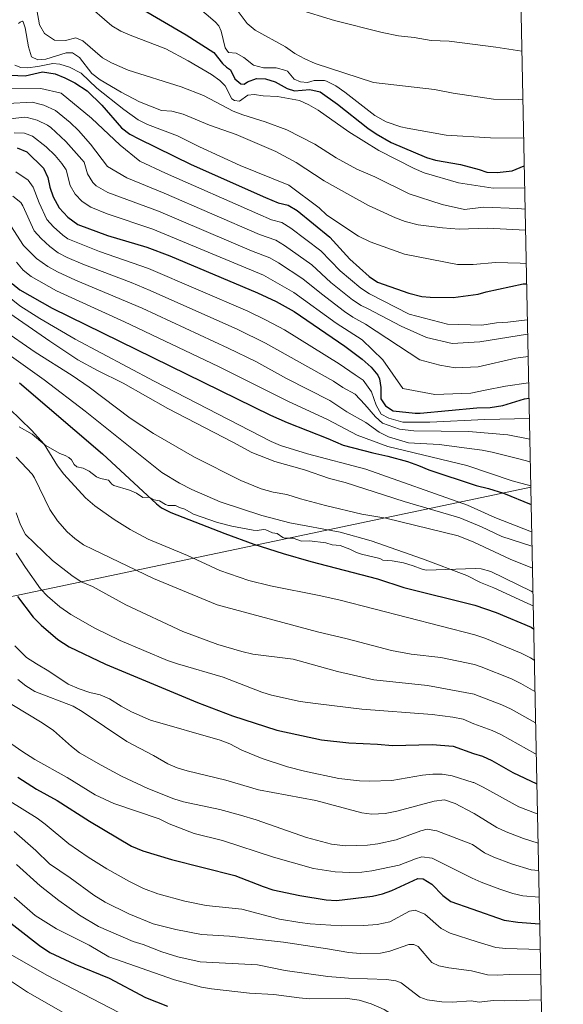
# Model space of a CAD drawing. Units: metres. Extents: x 634873 to 641797, y 4720492 to 4725256.
# Drawn here: x 641532 to 641797, y 4721153 to 4721633 of the extents above; entities that cross this region are included whole.
import ezdxf

# ---------------------------------------------------------------- set-up
doc = ezdxf.new("R2010")
doc.units = ezdxf.units.M
doc.header["$MEASUREMENT"] = 0
doc.linetypes.add('DGN Style 3', pattern=[117.99998, 84.2857, -33.71428])
for name, color, linetype, lineweight in [('Level 1', 7, 'Continuous', 0), ('Level 21', 7, 'Continuous', 0), ('Level 4', 7, 'Continuous', 0), ('Level 5', 7, 'Continuous', 0), ('Level 61', 7, 'Continuous', 0)]:
    doc.layers.add(name, color=color, linetype=linetype, lineweight=lineweight)
doc.linetypes.add('5limun', pattern='A,16,-16,[74,dgnlstyle-md2_10e.shx,S=0.128,R=0,X=0,Y=0],-16,16,-8', length=72)

msp = doc.modelspace()

# ---------------------------------------------------------------- linework, layer by layer
at = {"layer": 'Level 1', "color": 7, "linetype": '5limun', "lineweight": 0, "ltscale": 0.5}
msp.add_polyline3d([(641781.22, 4721405.28, 779.72), (641294.63, 4721302.72, 699.79), (641111.4, 4721197.43, 664.42), (641052.24, 4721195.82, 665.55), (641045.25, 4721195.64, 665.49), (640981.28, 4721193.9, 663.66), (640967.16, 4721193.52, 660.99), (640946.17, 4721192.95, 659.36), (640516.29, 4721129.77, 600.38), (640371.2, 4721044.71, 585.05), (640359.88, 4721038.34, 584.81), (640359.16, 4721037.59, 584.79), (640336.68, 4721014.22, 583.5), (640335.84, 4721013.35, 583.49), (640335.25, 4721012.93, 583.49), (640333.08, 4721011.38, 583.49), (640299.67, 4720978.16, 583.52), (640289.23, 4720970.63, 583.78), (640025.85, 4720780.8, 562.44)], dxfattribs=at)
at = {"layer": 'Level 21', "color": 7, "linetype": 'DGN Style 3', "lineweight": 0}
for points in [[(641532.02, 4721434.61, 743.97), (641538.28, 4721431.02, 744.61), (641544.69, 4721425.59, 745.04), (641551.8, 4721421.53, 746.54), (641554.33, 4721420.62, 747.16), (641556.19, 4721419.67, 747.3), (641557.49, 4721418.47, 747.44), (641558.71, 4721416.2, 747.56), (641560.09, 4721415.15, 747.61), (641563.25, 4721414.52, 747.89), (641566.07, 4721413.01, 748.11), (641569.73, 4721410.28, 748.39), (641571.56, 4721409.44, 748.58), (641575.43, 4721408.67, 748.84), (641577.18, 4721406.61, 748.84), (641578.17, 4721406.01, 748.84), (641585.81, 4721403.8, 749.06), (641589.13, 4721402.28, 749.39), (641592.31, 4721400.22, 749.63), (641595.34, 4721400.41, 750.01), (641597.74, 4721398.99, 750.01), (641600.36, 4721398.58, 750.25), (641603.21, 4721396.84, 750.32), (641604.52, 4721396.36, 750.48), (641608.15, 4721396.32, 750.48), (641610.15, 4721395.25, 750.65), (641612.72, 4721394.55, 750.86), (641616.94, 4721392.09, 751.08), (641628.59, 4721388.04, 751.36), (641635.6, 4721386.28, 751.72), (641646.06, 4721384.27, 752.24), (641647.99, 4721384.15, 752.43), (641651.07, 4721384.61, 752.98), (641652.14, 4721384.45, 752.93), (641655.46, 4721382.89, 752.88), (641657.67, 4721382.63, 752.88), (641660.4, 4721380.62, 752.74), (641661.33, 4721380.34, 752.79), (641665.48, 4721380.37, 752.72), (641669.52, 4721378.91, 752.55), (641673.41, 4721379, 752.53), (641681.32, 4721378.02, 752.38), (641684.52, 4721377.18, 752.41), (641688.41, 4721376.82, 752.55), (641693.1, 4721375.08, 752.5), (641696.25, 4721373.37, 752.43), (641698.7, 4721372.52, 752.48), (641707.61, 4721370.48, 752.84), (641709.14, 4721369.73, 752.84), (641713.75, 4721369.27, 753.15), (641719.2, 4721368.37, 753.24), (641723.94, 4721366.95, 753.45), (641728.25, 4721365.24, 753.55), (641730.33, 4721364.76, 753.83), (641754.22, 4721365.65, 756.16)], [(641754.22, 4721365.65, 756.16), (641757.03, 4721365.44, 756.32), (641761.81, 4721364.19, 756.39), (641781.45, 4721354.53, 756.74), (641782.25, 4721354.15, 756.75)]]:
    msp.add_polyline3d(points, dxfattribs=at)
at = {"layer": 'Level 4', "color": 30, "linetype": 'Continuous', "lineweight": 30, "flags": 128}
for points, elevation in [([(641590.33, 4721639.03), (641613.35, 4721625.55), (641626.88, 4721616.91), (641631.06, 4721611.55), (641632.97, 4721609.7), (641634.87, 4721608.51), (641637.05, 4721604.12), (641639.96, 4721601.73), (641641.52, 4721601.53), (641643.27, 4721602.56), (641647.56, 4721604.29), (641651.99, 4721604.14), (641656.76, 4721602.63), (641662.59, 4721599.43), (641666.04, 4721598.27), (641673.67, 4721598.83), (641678.56, 4721597.77), (641687.09, 4721591.83), (641701.86, 4721580.13), (641705.97, 4721577.27), (641713.27, 4721573.11), (641730.41, 4721565.78), (641734.77, 4721564.48), (641747.04, 4721562.37), (641756.12, 4721559.92)], 850), ([(641524.3, 4721605.97), (641534.93, 4721605.58), (641543.32, 4721607.48), (641549.53, 4721606.48), (641554.16, 4721604.59), (641559.14, 4721602.07), (641565.05, 4721598.2), (641572.26, 4721591.24), (641581.83, 4721580.2), (641585.87, 4721577.21), (641590.25, 4721574.79), (641615.77, 4721562.35), (641652.03, 4721546.26), (641658.14, 4721543.76), (641663, 4721542.58), (641667.42, 4721539.92), (641683.31, 4721527), (641693, 4721516.3), (641702.44, 4721507.82), (641706.63, 4721505.08), (641721.79, 4721499.62), (641728.18, 4721498.14)], 825), ([(641531.03, 4721570.44), (641535.65, 4721568.51), (641543.92, 4721560.57), (641545.96, 4721556.01), (641546.94, 4721551.32), (641548.5, 4721546.58), (641551.45, 4721541.3), (641555.7, 4721536.76), (641560.51, 4721533.1), (641575.1, 4721527.86), (641594.24, 4721522.04), (641605.35, 4721517.86), (641648.06, 4721499.88), (641657.13, 4721495.62), (641665.89, 4721490.78), (641690.7, 4721473.81), (641699.05, 4721467.6), (641703.54, 4721463.68), (641706.72, 4721459.79), (641707.51, 4721457.99), (641708.13, 4721453.68), (641708.22, 4721448.26), (641710.49, 4721444.86), (641714.19, 4721442.37), (641724.94, 4721441.24), (641727.27, 4721441.25), (641754.98, 4721443.84), (641761.38, 4721444.02), (641767.68, 4721445.01), (641778.14, 4721448.16), (641780.31, 4721448.62)], 800), ([(641756.12, 4721559.92), (641759.78, 4721558.7), (641764.78, 4721558.44), (641772.17, 4721559.34), (641778, 4721561.7)], 850), ([(641528.53, 4721504.48), (641532.37, 4721501.26), (641548.01, 4721492.38), (641654.38, 4721440.26), (641662.58, 4721436.63), (641682.29, 4721428.97), (641689.76, 4721425.66), (641704.33, 4721421.9), (641711.55, 4721420.36), (641721.18, 4721417.67), (641726.56, 4721415.83), (641731.58, 4721413.7), (641754.62, 4721406.04)], 775), ([(641755.53, 4721499.28), (641759.49, 4721500.34), (641777.59, 4721504.18), (641779.18, 4721504.22)], 825), ([(641728.18, 4721498.14), (641732.15, 4721497.76), (641743.47, 4721497.64), (641755.53, 4721499.28)], 825), ([(641532.08, 4721455.98), (641572.63, 4721421.5), (641598.93, 4721397.02), (641601.32, 4721395.19), (641605.8, 4721392.95), (641632.19, 4721382.64), (641646.3, 4721377.51), (641660.55, 4721372.83), (641674.03, 4721368.99), (641706.6, 4721360.54), (641719.4, 4721356.31), (641754.04, 4721347.69), (641764.41, 4721344.21), (641781.35, 4721336.95), (641782.61, 4721336.25)], 750), ([(641754.62, 4721406.04), (641760.64, 4721404.6), (641767.88, 4721402.27), (641781.38, 4721396.84)], 775), ([(641531.11, 4721351.91), (641538.89, 4721341.96), (641542.73, 4721337.92), (641550.77, 4721330.96), (641556.39, 4721327.51), (641574.13, 4721319.05), (641618.91, 4721300.29), (641635.97, 4721293.78), (641657.59, 4721286.8), (641679.23, 4721282.18), (641692.54, 4721280.62), (641706.6, 4721280.07), (641713.92, 4721279.41), (641733.18, 4721279.82), (641743.49, 4721279.01), (641753.32, 4721275.54), (641757.65, 4721274.13), (641762.25, 4721272.16), (641772.48, 4721266.27), (641784.15, 4721260.68)], 725), ([(641531.33, 4721263.98), (641540.51, 4721258.12), (641550.52, 4721252.68), (641566.24, 4721242.58), (641586.64, 4721230.41), (641592.24, 4721228.12), (641606.27, 4721223.93), (641637.06, 4721216.06), (641650.79, 4721210.69), (641655.55, 4721209.15), (641668.76, 4721206.29), (641681.61, 4721204.14), (641686.59, 4721203.9), (641704.09, 4721205.96), (641708.97, 4721207.08), (641713.56, 4721208.72), (641726.19, 4721214.67), (641728.75, 4721214.47), (641733.05, 4721211.93), (641738.32, 4721206.36), (641742.35, 4721203.37), (641752.57, 4721199.83)], 700), ([(641518.21, 4721200.3), (641541.95, 4721181.94), (641547, 4721178.51), (641559.08, 4721172.92), (641575.76, 4721166.1), (641593.55, 4721156.68), (641604.23, 4721152.51)], 675), ([(641752.57, 4721199.83), (641768.2, 4721194.36), (641774.84, 4721193.3), (641785.55, 4721192.53)], 700)]:
    msp.add_lwpolyline(points, dxfattribs=dict(at, elevation=elevation))
at = {"layer": 'Level 5', "color": 30, "linetype": 'Continuous', "lineweight": 0}
for p, q in [((641762.92, 4721550.88, 845), (641778.22, 4721550.98, 845)), ((641756.35, 4721475.94, 815), (641779.68, 4721479.71, 815)), ((641780.53, 4721438.67, 795), (641758.89, 4721438.13, 795)), ((641753.17, 4721261.39, 720), (641753.4, 4721261.33, 720)), ((641753.17, 4721261.39, 720), (641753.4, 4721261.33, 720))]:
    msp.add_line(p, q, dxfattribs=at)
at = {"layer": 'Level 5', "color": 30, "linetype": 'Continuous', "lineweight": 0, "flags": 128}
for points, elevation in [([(641748.91, 4721540.48), (641737.98, 4721542.82), (641722.01, 4721548.1), (641705.33, 4721556.3), (641696.54, 4721560.13), (641686.46, 4721565.66), (641676.01, 4721572.33), (641662.31, 4721579.21), (641651.87, 4721583.13), (641640.9, 4721586.5), (641636.24, 4721588.31), (641621.83, 4721596.05), (641610.97, 4721600.26), (641585.02, 4721608.25), (641576.95, 4721611.93), (641572.55, 4721614.32), (641562.96, 4721622.58), (641559.67, 4721624.13), (641554.54, 4721622.83), (641549.26, 4721622.86), (641544.34, 4721626.15), (641541.85, 4721630.44), (641538.81, 4721647.88)], 840), ([(641762.92, 4721550.88), (641745.94, 4721553.44), (641729.26, 4721558.26), (641724.34, 4721560.37), (641707.21, 4721569.17), (641692.63, 4721578.33), (641677.63, 4721588.83), (641673.16, 4721591.47), (641668.62, 4721593.59), (641657.8, 4721595.48), (641650.78, 4721595.82), (641646.51, 4721596.42), (641643.36, 4721596.09), (641639.36, 4721593.15), (641636.81, 4721593.61), (641635.63, 4721594.42), (641632.27, 4721600.68), (641629.79, 4721603.3), (641625.66, 4721606.15), (641614.37, 4721612.9), (641603.46, 4721618.73), (641586.04, 4721625.3), (641581.47, 4721627.33), (641577.17, 4721629.87), (641563.92, 4721641.3)], 845), ([(641739.93, 4721576.63), (641720.97, 4721579.99), (641717.96, 4721580.68), (641710.74, 4721583.11), (641705.27, 4721586.21), (641690.57, 4721597.67), (641686.18, 4721600.65), (641681.75, 4721602.95), (641680.78, 4721603.26), (641675.76, 4721603.36), (641672.4, 4721602.25), (641669.02, 4721602.59), (641665.9, 4721603.96), (641662.68, 4721607.8), (641661.96, 4721608.14), (641657.12, 4721609.37), (641650.97, 4721609.51), (641646.14, 4721610.8), (641641.43, 4721614.44), (641637.63, 4721616.54), (641633.97, 4721616.92), (641632.39, 4721619.17), (641630.38, 4721627.33), (641629.29, 4721629.86), (641627.48, 4721631.88), (641618.67, 4721639.32)], 855), ([(641734.26, 4721598.91), (641704.55, 4721602.28), (641676.11, 4721611.64), (641671.1, 4721613.78), (641666.29, 4721616.41), (641661.79, 4721619.75), (641646.94, 4721627.85), (641643.09, 4721631.05), (641635.24, 4721641.51)], 860), ([(641732.77, 4721622.8), (641724.47, 4721624.18), (641716.76, 4721625), (641708.82, 4721626.7), (641685.55, 4721632.5), (641667.66, 4721638.02)], 865), ([(641746.4, 4721530.92), (641738.22, 4721531.5), (641726.43, 4721533.06), (641720.02, 4721534.58), (641715.31, 4721536.32), (641702.21, 4721542.42), (641693.1, 4721547.42), (641680.59, 4721554.36), (641666.99, 4721563.33), (641657.01, 4721568.65), (641637.78, 4721577.04), (641624.7, 4721581.54), (641611.82, 4721586.85), (641606.37, 4721588.29), (641601.39, 4721588.75), (641590.62, 4721592.92), (641581.71, 4721597.52), (641571.51, 4721603.66), (641567.42, 4721606.74), (641561.46, 4721614.47), (641558.05, 4721616.68), (641554.84, 4721616.8), (641545.03, 4721613.65), (641541.05, 4721613.42), (641538.04, 4721614.76), (641536.52, 4721619.72), (641534.94, 4721628.88), (641534, 4721631.86), (641533.39, 4721632.23), (641532.51, 4721631.67), (641531.74, 4721630.97)], 835), ([(641732.77, 4721622.8), (641741.41, 4721622.49), (641764.12, 4721619.44), (641776.86, 4721617.53)], 865), ([(641529.89, 4721610.76), (641532.73, 4721609.64), (641536.05, 4721609.47), (641541.02, 4721610.07), (641548.36, 4721611.55), (641551.8, 4721611.27), (641556.57, 4721609.8), (641562.18, 4721606.82), (641569.87, 4721599.49), (641582.93, 4721589.18), (641589.98, 4721584.09), (641594.45, 4721581.84), (641609.09, 4721576.25), (641619.85, 4721570.92), (641639.66, 4721561.9), (641663.43, 4721552.31), (641678.18, 4721541.32), (641681.83, 4721537.72), (641697.27, 4721527.44), (641703.02, 4721524.72), (641719.69, 4721518.72), (641745.57, 4721513.62)], 830), ([(641528.38, 4721599.2), (641542.49, 4721599.42), (641552.49, 4721597.09), (641567.21, 4721584.87), (641581.12, 4721571.81), (641590.79, 4721564.07), (641603.2, 4721558.15), (641648.22, 4721538.26), (641654.96, 4721535.48), (641660.01, 4721534.04), (641664.27, 4721531.42), (641678.95, 4721520.24), (641688.4, 4721510.62), (641698.43, 4721502.14), (641702.6, 4721499.4), (641722.05, 4721489.44), (641740.73, 4721484.66), (641757.44, 4721484.15)], 820), ([(641734.26, 4721598.91), (641743.36, 4721597.06), (641763.11, 4721594.27), (641775.07, 4721594.02), (641777.34, 4721594.13)], 860), ([(641526.42, 4721592.11), (641538.4, 4721592.66), (641543.98, 4721591.29), (641549.74, 4721588.65), (641556.89, 4721582.86), (641560.92, 4721578.97), (641566.67, 4721572.35), (641575.06, 4721561.33), (641584.43, 4721555.88), (641602.63, 4721548.43), (641649.03, 4721528.32), (641657.02, 4721525.5), (641661.31, 4721522.92), (641674.59, 4721513.48), (641683.81, 4721504.96), (641694.42, 4721496.48), (641698.58, 4721493.72), (641701.71, 4721492.18), (641718.08, 4721483.63), (641730.35, 4721478.07), (641742.91, 4721475.22), (641756.35, 4721475.94)], 815), ([(641527.82, 4721584.53), (641534.49, 4721585.35), (641535.95, 4721585.26), (641540.75, 4721583.89), (641545.73, 4721581.55), (641547.41, 4721580.39), (641554.66, 4721573.5), (641562.53, 4721564.8), (641563.68, 4721563.52), (641565.2, 4721557.86), (641567.84, 4721553.6), (641569.52, 4721551.97), (641575.23, 4721548.76), (641599.84, 4721539.64), (641645.22, 4721520.3), (641654.04, 4721516.98), (641658.37, 4721514.46), (641670.23, 4721506.72), (641679.21, 4721499.3), (641690.41, 4721490.82), (641694.56, 4721488.04), (641700.73, 4721484.58), (641727.14, 4721467.19), (641736.99, 4721464.64), (641744.45, 4721463.41), (641755.66, 4721463.86)], 810), ([(641529.56, 4721577.81), (641534.53, 4721577.62), (641538.43, 4721576.1), (641545.13, 4721570.98), (641549.59, 4721566.7), (641552.8, 4721562.86), (641554.82, 4721559.77), (641556.85, 4721552.22), (641559.34, 4721547.86), (641562.61, 4721544.37), (641566.85, 4721541.62), (641574.89, 4721538.28), (641597.04, 4721530.84), (641651.05, 4721508.42), (641665.8, 4721500), (641686.4, 4721485.16), (641699.13, 4721476.9), (641709.2, 4721467.25), (641718.9, 4721453.19), (641734.51, 4721450.39), (641752.09, 4721451.01), (641758.94, 4721452.4)], 805), ([(641739.93, 4721576.63), (641761.65, 4721575.43), (641777.73, 4721575.26)], 855), ([(641530.3, 4721558.87), (641536.44, 4721554.68), (641538.88, 4721551.4), (641541.79, 4721543.68), (641545.4, 4721535.66), (641548.72, 4721531.94), (641553.19, 4721527.92), (641555.75, 4721526.24), (641571.11, 4721520), (641595.07, 4721511.74), (641643.32, 4721490.9), (641652.37, 4721486.6), (641661.17, 4721481.87), (641687.87, 4721465.29), (641695.7, 4721459.87), (641699.55, 4721457.28), (641703.7, 4721451.6), (641705.83, 4721445.2), (641708.28, 4721440.84), (641712.03, 4721438.87), (641718.83, 4721436.95), (641732.03, 4721436.82), (641758.89, 4721438.13)], 795), ([(641528.89, 4721547), (641532.87, 4721543.79), (641533.85, 4721542.23), (641539.35, 4721530.02), (641542.65, 4721526.28), (641546.89, 4721522.38), (641550.99, 4721519.38), (641555.44, 4721517.08), (641562.95, 4721513.86), (641586.52, 4721504.9), (641595.77, 4721501.08), (641638.57, 4721481.93), (641652.06, 4721475.33), (641685.04, 4721456.76), (641689.62, 4721453.83), (641695.6, 4721450.45), (641700.41, 4721445.45), (641705.59, 4721439.44), (641709.02, 4721436.45), (641717.19, 4721433.54), (641724.31, 4721432.64), (641750.9, 4721432.36)], 790), ([(641748.91, 4721540.48), (641758.2, 4721541.52), (641774.93, 4721540.96), (641778.43, 4721540.62)], 840), ([(641526.49, 4721534.83), (641534.15, 4721522.92), (641540.36, 4721516.64), (641545.88, 4721512.72), (641550.62, 4721510.12), (641559.46, 4721505.96), (641591.83, 4721492.32), (641633.83, 4721472.94), (641647.3, 4721466.34), (641662.28, 4721458.21), (641683.41, 4721447.37), (641691.68, 4721441.93), (641700.9, 4721436.66), (641707.4, 4721432.03), (641711.84, 4721429.73), (641721.69, 4721426.84), (641736.59, 4721426.06), (641750.03, 4721424.26)], 785), ([(641746.4, 4721530.92), (641760.13, 4721531.36), (641778.64, 4721530.36)], 835), ([(641530.69, 4721514.8), (641533.96, 4721510.94), (641537.91, 4721507.84), (641550.21, 4721500.78), (641583.35, 4721485.68), (641629.08, 4721463.96), (641662.84, 4721447.08), (641682.18, 4721438.22), (641696.6, 4721430.51), (641711.57, 4721424.99), (641750.05, 4721415.74)], 780), ([(641745.57, 4721513.62), (641753.09, 4721513.74), (641764.05, 4721514.58), (641776.11, 4721514.32), (641778.97, 4721514.12)], 830), ([(641750.35, 4721396.48), (641700.88, 4721413.98), (641672.42, 4721421.42), (641659.32, 4721425.58), (641654.72, 4721427.53), (641597.77, 4721456.89), (641559.35, 4721477.32), (641542.09, 4721487.42), (641532.29, 4721493.6), (641525.44, 4721498.98)], 770), ([(641746.68, 4721390.22), (641719.53, 4721398.28), (641690.83, 4721407.46), (641683.16, 4721409.44), (641670.91, 4721413.68), (641656.59, 4721417.64), (641645.31, 4721422.02), (641636.15, 4721427.19), (641604.48, 4721443.47), (641582.71, 4721455.8), (641570.23, 4721462.04), (641560.56, 4721467.29), (641546.89, 4721476.28), (641523.19, 4721492.72)], 765), ([(641757.44, 4721484.15), (641764.51, 4721485.26), (641770.04, 4721485.56), (641779.53, 4721486.78)], 820), ([(641745.82, 4721381.57), (641710.55, 4721390.15), (641698.9, 4721392.07), (641681.18, 4721396.24), (641669, 4721399.46), (641662.43, 4721401.57), (641655.77, 4721402.79), (641649.88, 4721404.36), (641639.96, 4721408.41), (641617.45, 4721419.87), (641597.39, 4721431.34), (641586.1, 4721438.87), (641566.08, 4721453.87), (641557.88, 4721459.59), (641539.8, 4721470.96), (641523.31, 4721482.28)], 760), ([(641750.11, 4721362.15), (641728.52, 4721370.38), (641703.39, 4721379.04), (641688.43, 4721383.22), (641663.85, 4721387.78), (641650.26, 4721391.36), (641629.84, 4721398.06), (641616.1, 4721404.08), (641610.12, 4721407.15), (641601.57, 4721412.33), (641564.15, 4721442.25), (641544.18, 4721457.55), (641524.81, 4721471.34)], 755), ([(641755.66, 4721463.86), (641774.01, 4721468.04), (641779.9, 4721468.8)], 810), ([(641758.94, 4721452.4), (641768.87, 4721454.33), (641780.16, 4721456.06)], 805), ([(641753.89, 4721333.22), (641688.31, 4721350.13), (641678.87, 4721352.34), (641654.35, 4721357.21), (641643.93, 4721359.8), (641629.69, 4721364.56), (641613.98, 4721371.9), (641594.82, 4721379.87), (641585.99, 4721384.63), (641578.19, 4721389.54), (641568.93, 4721396.04), (641564.27, 4721400.07), (641553.82, 4721411.54), (641550.69, 4721415.68), (641544.09, 4721426.1), (641537.92, 4721432.93), (641516.35, 4721453.76)], 745), ([(641780.73, 4721428.65), (641769.97, 4721430.67), (641750.9, 4721432.36)], 790), ([(641750.03, 4721424.26), (641757.47, 4721423.27), (641762.35, 4721422.23), (641775.41, 4721419.01), (641780.96, 4721417.48)], 785), ([(641753.75, 4721318.86), (641737.47, 4721322.33), (641722.99, 4721323.92), (641713.45, 4721325.59), (641691.75, 4721331.32), (641677.25, 4721334.81), (641628.49, 4721347.92), (641597.46, 4721360.66), (641568, 4721374.79), (641563.3, 4721377.2), (641559.05, 4721380.15), (641555.37, 4721383.52), (641550.74, 4721388.76), (641546.95, 4721394.29), (641539.51, 4721409.73), (641538.26, 4721411.53), (641530.49, 4721419.88)], 740), ([(641750.05, 4721415.74), (641772.2, 4721408.23), (641781.2, 4721405.78)], 780), ([(641530.5, 4721392.64), (641532.59, 4721386.81), (641535.15, 4721382.09), (641548.31, 4721369.45), (641557.61, 4721362.24), (641562.26, 4721359.1), (641567.77, 4721356.75), (641583.91, 4721347.93), (641611.77, 4721334.96), (641628.77, 4721328.54)], 735), ([(641750.35, 4721396.48), (641763.74, 4721390.49), (641781.65, 4721383.52)], 770), ([(641746.68, 4721390.22), (641757.16, 4721385.85), (641767.12, 4721381.22), (641781.8, 4721376.42)], 765), ([(641745.82, 4721381.57), (641753.51, 4721378.48), (641771.25, 4721370.16), (641782.02, 4721365.83)], 760), ([(641753.47, 4721289.87), (641748.21, 4721292.2), (641743.31, 4721293.23), (641733.23, 4721294.53), (641698.89, 4721297.13), (641676.35, 4721299.78), (641668.81, 4721300.9), (641654.89, 4721303.85), (641650.13, 4721305.38), (641631.29, 4721312.72), (641609.05, 4721319.18), (641604.33, 4721320.82), (641581.19, 4721330.52), (641568.87, 4721336.58), (641557.13, 4721343.26), (641551.87, 4721346.94), (641545.73, 4721352.05), (641542.38, 4721355.76), (641535.08, 4721366.11), (641530.6, 4721373.04)], 730), ([(641750.11, 4721362.15), (641756.7, 4721358.71), (641763.27, 4721356.16), (641779.78, 4721348.56), (641782.39, 4721347.49)], 755), ([(641753.89, 4721333.22), (641758.89, 4721331.69), (641776.61, 4721324.38), (641781.07, 4721322.11), (641782.93, 4721321.03)], 745), ([(641529.89, 4721327.88), (641535.57, 4721322.3), (641540.37, 4721319.1), (641546.45, 4721315.63), (641555.93, 4721309.3), (641561.25, 4721306.94), (641566.39, 4721305.24), (641571.39, 4721304), (641576.05, 4721302.19), (641581.67, 4721298.58), (641586.79, 4721295.8), (641595.91, 4721291.67), (641629.89, 4721281.95), (641634.57, 4721280.21), (641640.48, 4721277.11), (641650.43, 4721273), (641662.66, 4721268.98), (641671.06, 4721266.88), (641687.76, 4721263.36), (641697.71, 4721262.26), (641702.68, 4721262.06), (641713.56, 4721262.27), (641728.54, 4721264.94), (641733.57, 4721265.5), (641738.04, 4721265.5), (641742.96, 4721264.59), (641753.17, 4721261.39)], 720), ([(641628.77, 4721328.54), (641640.43, 4721325.12), (641645.89, 4721323.84), (641665.53, 4721321.39), (641687.01, 4721315.42), (641704.73, 4721311.39), (641730.89, 4721308.63), (641753.61, 4721304.35)], 735), ([(641753.75, 4721318.86), (641757.07, 4721317.71), (641771.87, 4721311.82), (641776.35, 4721309.6), (641783.23, 4721305.7)], 740), ([(641531.35, 4721311.54), (641535.23, 4721308.39), (641539.55, 4721305.64), (641558.35, 4721298.51), (641562.67, 4721295.99), (641584.39, 4721281.26), (641597.38, 4721274.44), (641604.4, 4721270.39), (641609.04, 4721268.51), (641613.85, 4721267.11), (641632.74, 4721262.43), (641648.6, 4721257.84), (641676.56, 4721252.57), (641698.87, 4721246.61), (641703.83, 4721246), (641710.28, 4721246.25), (641715.91, 4721247.34), (641734.14, 4721252.31), (641739.12, 4721252.95), (641744.43, 4721251.2), (641753.03, 4721246.65)], 715), ([(641753.61, 4721304.35), (641753.91, 4721304.26), (641767.13, 4721299.26), (641771.65, 4721297.11), (641783.55, 4721290.36)], 735), ([(641528.39, 4721299.35), (641543.19, 4721290.36), (641548.69, 4721286.67), (641557.44, 4721278.88), (641561.45, 4721275.89), (641571.9, 4721269.76), (641581.83, 4721264.48), (641594.7, 4721258.52), (641607.32, 4721253.42), (641612.08, 4721251.89), (641629.68, 4721248.17), (641639.8, 4721245.47), (641647.4, 4721243.15), (641671.89, 4721234.6), (641684.12, 4721231.4), (641690.96, 4721230.55), (641701.71, 4721230.83), (641706.67, 4721231.44), (641715.7, 4721233.42), (641727.69, 4721237.82), (641730.77, 4721238.63), (641735.42, 4721237.87), (641752.88, 4721231.17)], 710), ([(641753.47, 4721289.87), (641762.39, 4721286.69), (641766.95, 4721284.63), (641783.17, 4721275.49), (641783.86, 4721275.18)], 730), ([(641528.44, 4721280.07), (641533.26, 4721276.62), (641539.55, 4721272.64), (641555.43, 4721263.87), (641568.98, 4721255.38), (641578.07, 4721251.18), (641600.23, 4721243.72), (641605.08, 4721241.24), (641617.21, 4721236.58), (641631.05, 4721233.19), (641655.86, 4721225.08), (641675.43, 4721219.44), (641685.89, 4721217.79), (641693.14, 4721217.49), (641698.9, 4721217.69), (641703.86, 4721218.36), (641717.03, 4721221.17), (641725.06, 4721224.26), (641728.14, 4721225.14), (641733.12, 4721224.5), (641752.72, 4721214.76)], 705), ([(641753.4, 4721261.33), (641757.95, 4721259.16), (641775.34, 4721249.56), (641783.46, 4721246.45), (641784.45, 4721246.11)], 720), ([(641519.93, 4721256.88), (641540.68, 4721244.06), (641544.73, 4721241.15), (641556.21, 4721231.47), (641565.6, 4721225.02), (641574.74, 4721219.32), (641585.66, 4721213.16), (641592.58, 4721209.81), (641599.62, 4721207.16), (641612.64, 4721203.49), (641623.13, 4721201.47), (641640.47, 4721199.75), (641658.88, 4721194.79), (641668.75, 4721193.13), (641673.72, 4721192.61), (641688.88, 4721191.5), (641699.88, 4721191.7), (641706.34, 4721192.18), (641712.5, 4721193.46), (641722.22, 4721198.72), (641724.95, 4721199.11), (641729.61, 4721197.28), (641737.62, 4721190.27), (641742.03, 4721187.91), (641755.09, 4721183.76)], 695), ([(641753.03, 4721246.65), (641753.72, 4721246.32), (641764.73, 4721239.5), (641769.24, 4721237.31), (641777.67, 4721234.09), (641784.75, 4721231.77)], 715), ([(641529.59, 4721237.44), (641540.07, 4721228.21), (641546.7, 4721221.71), (641556.91, 4721214.92), (641568.44, 4721206.53), (641573.9, 4721203.05), (641585.45, 4721197.4), (641597.29, 4721192.59), (641608.36, 4721189.7), (641620.77, 4721187.4), (641634.51, 4721186.49), (641660.73, 4721183.54), (641682.2, 4721180.37), (641692.63, 4721178.51), (641698.03, 4721178.01), (641707.96, 4721178.2), (641712.64, 4721179.16), (641721.86, 4721182.39), (641724.24, 4721182.48), (641726.33, 4721181.45), (641732.98, 4721173.76), (641736.39, 4721172.15), (641741.29, 4721171.13), (641752.27, 4721169.57)], 690), ([(641752.88, 4721231.17), (641758.62, 4721227.18), (641763.16, 4721225.06), (641771.88, 4721221.73), (641781.45, 4721218.81), (641785.02, 4721218.52)], 710), ([(641530.69, 4721221.48), (641542.25, 4721211.01), (641551.34, 4721203.83), (641561.37, 4721196.69), (641570.66, 4721191.31), (641587.49, 4721183.96), (641592.36, 4721182.42), (641601.5, 4721178.87), (641609.26, 4721176.43), (641620.23, 4721174.1), (641648.17, 4721172.49), (641661.65, 4721169.85), (641682.37, 4721166.83), (641692.35, 4721166.12), (641710.91, 4721165.48), (641715.56, 4721164.78), (641718.07, 4721163.8), (641727.19, 4721156.77), (641730.79, 4721155.56), (641737.93, 4721154.48), (641742.93, 4721154.31), (641752.13, 4721155.01)], 685), ([(641752.72, 4721214.76), (641757.06, 4721212.8), (641766.09, 4721209.36), (641772.41, 4721207.24), (641777.29, 4721206.13), (641785.28, 4721205.5)], 705), ([(641529.61, 4721205.51), (641539.79, 4721196.6), (641550.16, 4721190.04), (641566.03, 4721182.13), (641575.71, 4721176.49), (641607.68, 4721165.24), (641620.76, 4721161.75), (641625.68, 4721160.88), (641644.16, 4721158.71), (641655.99, 4721158.17)], 680), ([(641755.09, 4721183.76), (641764.16, 4721181.06), (641769.12, 4721180.52), (641785.8, 4721180)], 695), ([(641528.41, 4721177.19), (641545.74, 4721167.31), (641589.35, 4721144.82)], 670), ([(641752.27, 4721169.57), (641760.12, 4721167.76), (641765.09, 4721167.45), (641770.66, 4721167.78), (641786.05, 4721167.7)], 690), ([(641526.85, 4721165.4), (641536, 4721159.23), (641555.65, 4721148.12)], 665), ([(641655.99, 4721158.17), (641668.37, 4721156.46), (641673.36, 4721156.07), (641690.78, 4721156.26), (641697.56, 4721155.29), (641703.53, 4721153.6), (641709.75, 4721150.84), (641714.61, 4721147.7), (641721.82, 4721141.51), (641725.73, 4721139.31), (641729.67, 4721138.13), (641734.67, 4721137.88), (641741.24, 4721138.55), (641752.05, 4721141.15)], 680), ([(641752.13, 4721155.01), (641756.09, 4721154.45), (641762.91, 4721155.26), (641768.56, 4721155.03), (641786.31, 4721155.44)], 685)]:
    msp.add_lwpolyline(points, dxfattribs=dict(at, elevation=elevation))
at = {"layer": 'Level 61', "color": 7, "linetype": 'Continuous', "lineweight": 0, "flags": 128}
msp.add_lwpolyline([(634963.1, 4720492.46), (634918.09, 4722805.81), (634873.07, 4725119.18), (638287.78, 4725186.62), (641702.48, 4725255.76), (641749.79, 4722942.35), (641797.07, 4720628.97), (638380.09, 4720559.85)], close=True, dxfattribs=at)

doc.saveas('drawing.dxf')
